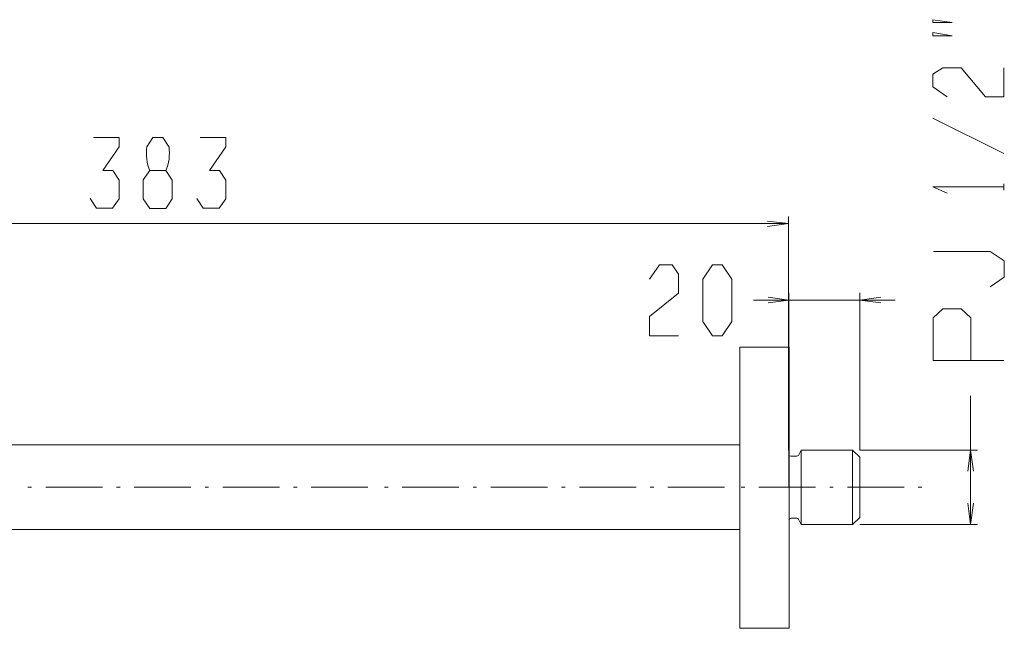
# Model space of a CAD drawing. Extents: x 37 to 260, y 106 to 314.
# Drawn here: x 189 to 260, y 133 to 177 of the extents above; entities that cross this region are included whole.
import ezdxf

# ---------------------------------------------------------------- set-up
doc = ezdxf.new("R2010")
doc.units = 0
doc.layers.add('EBENE_1', color=160, linetype='Continuous')

msp = doc.modelspace()

# ---------------------------------------------------------------- linework, layer by layer
at = {"layer": 'EBENE_1', "color": 7, "lineweight": 0}
for p, q in [((260.007, 167.178), (254.927, 169.718)), ((260.007, 164.536), (260.007, 164.993)), ((244.555, 145.892), (244.555, 162.656)), ((148.688, 162.148), (244.555, 162.148)), ((244.593, 151.607), (244.593, 157.17)), ((249.673, 145.892), (249.673, 157.17)), ((242.053, 156.662), (252.213, 156.662)), ((244.593, 143.225), (244.593, 151.099)), ((257.623, 140.558), (257.623, 149.796)), ((161.919, 146.273), (241.062, 146.273)), ((245.482, 140.558), (245.482, 145.892)), ((249.673, 145.384), (249.165, 145.892)), ((249.165, 140.558), (249.165, 145.892)), ((249.673, 145.892), (258.131, 145.892)), ((244.72, 145.46), (245.152, 145.46)), ((249.673, 141.066), (249.673, 145.384)), ((190.016, 143.229), (190.271, 143.229)), ((191.287, 143.229), (195.351, 143.229)), ((196.366, 143.229), (196.621, 143.229)), ((197.637, 143.229), (201.701, 143.229)), ((202.716, 143.229), (202.971, 143.229)), ((203.987, 143.229), (208.051, 143.229)), ((209.066, 143.229), (209.321, 143.229)), ((210.337, 143.229), (214.401, 143.229)), ((215.593, 143.229), (215.847, 143.229)), ((216.863, 143.229), (220.927, 143.229)), ((221.943, 143.229), (222.197, 143.229)), ((223.213, 143.229), (227.277, 143.229)), ((228.293, 143.229), (228.547, 143.229)), ((229.563, 143.229), (233.627, 143.229)), ((234.643, 143.229), (234.897, 143.229)), ((235.913, 143.229), (239.977, 143.229)), ((241.169, 143.229), (241.423, 143.229)), ((242.439, 143.229), (246.503, 143.229)), ((247.519, 143.229), (247.773, 143.229)), ((248.789, 143.229), (252.853, 143.229)), ((253.869, 143.229), (254.123, 143.229)), ((244.72, 141.015), (245.152, 141.015)), ((245.482, 140.558), (245.279, 140.939)), ((245.482, 140.558), (249.165, 140.558)), ((249.165, 140.558), (249.673, 141.066)), ((249.673, 140.558), (258.131, 140.558)), ((162.294, 140.202), (241.062, 140.202))]:
    msp.add_line(p, q, dxfattribs=at)
for points in [[(256.299, 176.576), (254.927, 176.779), (254.927, 176.576), (256.299, 176.576)], [(256.299, 175.61), (254.927, 175.865), (254.927, 175.61), (256.299, 175.61)], [(238.41, 155.118), (239.121, 154.102), (239.807, 154.102), (240.493, 155.118), (240.493, 158.166), (239.807, 159.182), (239.121, 159.182), (238.41, 158.166), (238.41, 155.118)], [(241.062, 153.275), (244.612, 153.275), (244.612, 133.112), (241.062, 133.112), (241.062, 153.275)]]:
    msp.add_lwpolyline(points, close=True, dxfattribs=at)
for points in [[(255.943, 171.242), (254.927, 171.953), (254.927, 172.867), (255.638, 173.325), (256.959, 173.325), (258.686, 171.242), (260.007, 171.242), (260.007, 173.325)], [(194.481, 163.945), (194.939, 163.262), (196.087, 163.262), (196.561, 163.931), (196.554, 165.272), (196.097, 165.955), (195.392, 165.965), (196.567, 167.658), (196.563, 168.328), (194.711, 168.336)], [(202.127, 163.945), (202.584, 163.262), (203.732, 163.262), (204.206, 163.931), (204.199, 165.272), (203.742, 165.955), (203.038, 165.965), (204.212, 167.658), (204.209, 168.328), (202.357, 168.336)], [(255.943, 164.333), (254.927, 164.79), (260.007, 164.79)], [(243.057, 161.945), (244.555, 162.148), (243.057, 162.326)], [(259.026, 157.612), (260.042, 158.297), (260.042, 159.466), (259.026, 160.151), (254.963, 160.151)], [(234.6, 158.166), (235.311, 159.182), (236.226, 159.182), (236.683, 158.522), (236.683, 157.15), (234.6, 155.474), (234.6, 154.102), (236.683, 154.102)], [(243.095, 156.458), (244.593, 156.662), (243.095, 156.865)], [(251.197, 156.865), (249.673, 156.662), (251.197, 156.458)], [(260.012, 152.325), (254.944, 152.335), (254.936, 155.379), (255.624, 156.033), (256.942, 156.043), (257.64, 155.379), (257.648, 152.334)], [(244.593, 145.588), (244.644, 145.486), (244.72, 145.46)], [(245.279, 145.511), (245.482, 145.892), (249.165, 145.892)], [(257.826, 144.394), (257.623, 145.892), (257.42, 144.394)], [(257.42, 142.082), (257.623, 140.558), (257.826, 142.082)], [(244.72, 141.015), (244.644, 140.964), (244.593, 140.889)], [(245.279, 140.939), (245.228, 140.99), (245.152, 141.015)]]:
    msp.add_lwpolyline(points, dxfattribs=at)
msp.add_open_spline([(198.756, 165.958), (198.756, 165.958), (199.904, 165.959), (199.904, 165.959), (200.143, 166.383), (200.192, 167.166), (200.134, 167.634), (200.134, 167.634), (199.677, 168.317), (199.677, 168.317), (199.677, 168.317), (198.973, 168.327), (198.973, 168.327), (198.973, 168.327), (198.532, 167.646), (198.532, 167.646), (198.466, 167.191), (198.517, 166.371), (198.756, 165.958), (198.756, 165.958), (198.282, 165.289), (198.282, 165.289), (198.282, 165.289), (198.276, 163.915), (198.276, 163.915), (198.276, 163.915), (198.757, 163.242), (198.757, 163.242), (198.757, 163.242), (199.904, 163.242), (199.904, 163.242), (199.904, 163.242), (200.367, 163.933), (200.367, 163.933), (200.367, 163.933), (200.361, 165.274), (200.361, 165.274), (200.361, 165.274), (199.904, 165.959), (199.904, 165.959)], degree=3, knots=[0, 0, 0, 0, 1, 1, 1, 2, 2, 2, 3, 3, 3, 4, 4, 4, 5, 5, 5, 6, 6, 6, 7, 7, 7, 8, 8, 8, 9, 9, 9, 10, 10, 10, 11, 11, 11, 12, 12, 12, 13, 13, 13, 13], dxfattribs=at)
msp.add_open_spline([(245.152, 145.46), (245.194, 145.472), (245.242, 145.488), (245.279, 145.511)], degree=3, dxfattribs=at)

doc.saveas('drawing.dxf')
